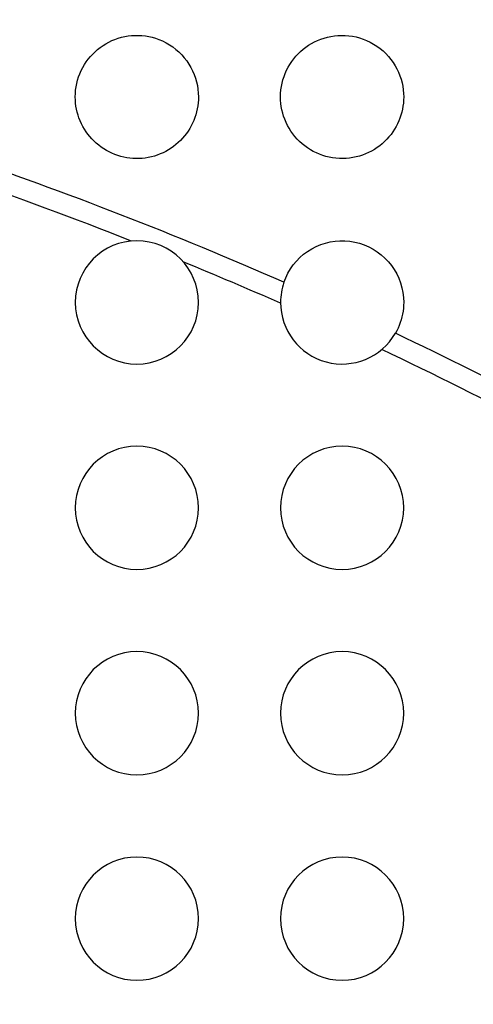
# Model space of a CAD drawing. Units: millimetres. Extents: x -133 to 133, y -185 to 185.
# Drawn here: x 34 to 45, y 60 to 84 of the extents above; entities that cross this region are included whole.
import ezdxf

# ---------------------------------------------------------------- set-up
doc = ezdxf.new("R2010")
doc.units = ezdxf.units.MM
doc.layers.add('MAIN-1', color=7, linetype='Continuous')
doc.layers.add('MAIN-2', color=7, linetype='Continuous')

msp = doc.modelspace()

# ---------------------------------------------------------------- linework, layer by layer
at = {"layer": 'MAIN-1'}
for p, q in [((36.391, 83.371), (36.467, 83.402)), ((36.467, 83.402), (36.545, 83.429)), ((36.545, 83.429), (36.625, 83.452)), ((36.625, 83.452), (36.706, 83.471)), ((36.706, 83.471), (36.788, 83.485)), ((36.788, 83.485), (36.871, 83.494)), ((36.871, 83.494), (36.955, 83.499)), ((36.955, 83.499), (37.039, 83.499)), ((37.039, 83.499), (37.123, 83.495)), ((37.123, 83.495), (37.207, 83.486)), ((37.207, 83.486), (37.29, 83.472)), ((37.29, 83.472), (37.373, 83.453)), ((37.373, 83.453), (37.454, 83.43)), ((37.454, 83.43), (37.535, 83.402)), ((37.535, 83.402), (37.624, 83.364)), ((41.403, 83.376), (41.481, 83.407)), ((41.481, 83.407), (41.561, 83.434)), ((41.561, 83.434), (41.643, 83.457)), ((41.643, 83.457), (41.726, 83.475)), ((41.726, 83.475), (41.811, 83.488)), ((41.811, 83.488), (41.898, 83.497)), ((41.898, 83.497), (41.985, 83.5)), ((41.985, 83.5), (42.073, 83.498)), ((42.073, 83.498), (42.162, 83.491)), ((42.162, 83.491), (42.251, 83.479)), ((42.251, 83.479), (42.339, 83.461)), ((42.339, 83.461), (42.426, 83.438)), ((42.426, 83.438), (42.512, 83.41)), ((42.512, 83.41), (42.596, 83.377)), ((36.044, 83.156), (36.108, 83.206)), ((36.108, 83.206), (36.175, 83.253)), ((36.175, 83.253), (36.245, 83.296)), ((36.245, 83.296), (36.317, 83.335)), ((36.317, 83.335), (36.391, 83.371)), ((37.624, 83.364), (37.712, 83.32)), ((37.712, 83.32), (37.796, 83.272)), ((37.796, 83.272), (37.876, 83.218)), ((37.876, 83.218), (37.953, 83.159)), ((40.989, 83.108), (41.051, 83.161)), ((41.051, 83.161), (41.116, 83.212)), ((41.116, 83.212), (41.184, 83.258)), ((41.184, 83.258), (41.254, 83.301)), ((41.254, 83.301), (41.327, 83.341)), ((41.327, 83.341), (41.403, 83.376)), ((42.596, 83.377), (42.684, 83.335)), ((42.684, 83.335), (42.768, 83.289)), ((42.768, 83.289), (42.849, 83.237)), ((42.849, 83.237), (42.926, 83.18)), ((42.926, 83.18), (42.999, 83.119)), ((35.816, 82.921), (35.868, 82.984)), ((35.868, 82.984), (35.924, 83.045)), ((35.924, 83.045), (35.982, 83.102)), ((35.982, 83.102), (36.044, 83.156)), ((37.953, 83.159), (38.025, 83.095)), ((38.025, 83.095), (38.093, 83.027)), ((38.093, 83.027), (38.156, 82.955)), ((38.156, 82.955), (38.215, 82.88)), ((40.773, 82.863), (40.822, 82.928)), ((40.822, 82.928), (40.874, 82.991)), ((40.874, 82.991), (40.93, 83.051)), ((40.93, 83.051), (40.989, 83.108)), ((42.999, 83.119), (43.068, 83.054)), ((43.068, 83.054), (43.131, 82.985)), ((43.131, 82.985), (43.19, 82.913)), ((35.645, 82.642), (35.682, 82.716)), ((35.682, 82.716), (35.723, 82.787)), ((35.723, 82.787), (35.768, 82.855)), ((35.768, 82.855), (35.816, 82.921)), ((38.215, 82.88), (38.268, 82.801)), ((38.268, 82.801), (38.316, 82.72)), ((38.316, 82.72), (38.359, 82.635)), ((40.648, 82.65), (40.686, 82.723)), ((40.686, 82.723), (40.728, 82.794)), ((40.728, 82.794), (40.773, 82.863)), ((43.19, 82.913), (43.244, 82.838)), ((43.244, 82.838), (43.293, 82.761)), ((43.293, 82.761), (43.336, 82.681)), ((35.557, 82.411), (35.582, 82.49)), ((35.582, 82.49), (35.611, 82.567)), ((35.611, 82.567), (35.645, 82.642)), ((38.359, 82.635), (38.396, 82.549)), ((38.396, 82.549), (38.428, 82.46)), ((38.428, 82.46), (38.454, 82.37)), ((40.559, 82.418), (40.585, 82.497)), ((40.585, 82.497), (40.614, 82.575)), ((40.614, 82.575), (40.648, 82.65)), ((43.336, 82.681), (43.375, 82.6)), ((43.375, 82.6), (43.408, 82.517)), ((43.408, 82.517), (43.436, 82.433)), ((35.509, 82.167), (35.521, 82.249)), ((35.521, 82.249), (35.537, 82.331)), ((35.537, 82.331), (35.557, 82.411)), ((38.454, 82.37), (38.474, 82.279)), ((38.474, 82.279), (38.488, 82.187)), ((40.51, 82.17), (40.522, 82.254)), ((40.522, 82.254), (40.538, 82.337)), ((40.538, 82.337), (40.559, 82.418)), ((43.436, 82.433), (43.459, 82.347)), ((43.459, 82.347), (43.477, 82.261)), ((43.477, 82.261), (43.49, 82.174)), ((35.5, 82), (35.502, 82.084)), ((35.502, 81.926), (35.5, 82)), ((35.502, 82.084), (35.509, 82.167)), ((38.488, 82.187), (38.497, 82.093)), ((38.497, 82.093), (38.5, 82)), ((38.5, 82), (38.498, 81.927)), ((40.5, 82), (40.502, 82.085)), ((40.502, 81.922), (40.5, 82)), ((40.502, 82.085), (40.51, 82.17)), ((43.49, 82.174), (43.497, 82.087)), ((43.497, 82.087), (43.5, 82)), ((43.5, 82), (43.498, 81.925)), ((35.507, 81.851), (35.502, 81.926)), ((35.517, 81.777), (35.507, 81.851)), ((35.53, 81.704), (35.517, 81.777)), ((38.484, 81.783), (38.472, 81.711)), ((38.493, 81.855), (38.484, 81.783)), ((38.498, 81.927), (38.493, 81.855)), ((40.508, 81.843), (40.502, 81.922)), ((40.519, 81.764), (40.508, 81.843)), ((40.533, 81.686), (40.519, 81.764)), ((43.483, 81.777), (43.47, 81.703)), ((43.493, 81.851), (43.483, 81.777)), ((43.498, 81.925), (43.493, 81.851)), ((35.546, 81.631), (35.53, 81.704)), ((35.566, 81.559), (35.546, 81.631)), ((35.59, 81.488), (35.566, 81.559)), ((35.618, 81.418), (35.59, 81.488)), ((38.414, 81.499), (38.388, 81.431)), ((38.437, 81.569), (38.414, 81.499)), ((38.456, 81.639), (38.437, 81.569)), ((38.472, 81.711), (38.456, 81.639)), ((40.552, 81.609), (40.533, 81.686)), ((40.575, 81.532), (40.552, 81.609)), ((40.602, 81.456), (40.575, 81.532)), ((43.41, 81.487), (43.382, 81.417)), ((43.433, 81.558), (43.41, 81.487)), ((43.454, 81.63), (43.433, 81.558)), ((43.47, 81.703), (43.454, 81.63)), ((35.649, 81.349), (35.618, 81.418)), ((35.683, 81.282), (35.649, 81.349)), ((35.721, 81.217), (35.683, 81.282)), ((38.325, 81.298), (38.289, 81.233)), ((38.358, 81.364), (38.325, 81.298)), ((38.388, 81.431), (38.358, 81.364)), ((40.633, 81.381), (40.602, 81.456)), ((40.669, 81.308), (40.633, 81.381)), ((40.709, 81.237), (40.669, 81.308)), ((43.316, 81.28), (43.278, 81.214)), ((43.351, 81.348), (43.316, 81.28)), ((43.382, 81.417), (43.351, 81.348)), ((35.762, 81.154), (35.721, 81.217)), ((35.806, 81.092), (35.762, 81.154)), ((35.853, 81.034), (35.806, 81.092)), ((35.903, 80.977), (35.853, 81.034)), ((38.162, 81.052), (38.114, 80.995)), ((38.208, 81.11), (38.162, 81.052)), ((38.25, 81.171), (38.208, 81.11)), ((38.289, 81.233), (38.25, 81.171)), ((40.752, 81.168), (40.709, 81.237)), ((40.799, 81.101), (40.752, 81.168)), ((40.85, 81.037), (40.799, 81.101)), ((40.905, 80.975), (40.85, 81.037)), ((43.142, 81.028), (43.091, 80.97)), ((43.191, 81.088), (43.142, 81.028)), ((43.236, 81.15), (43.191, 81.088)), ((43.278, 81.214), (43.236, 81.15)), ((35.956, 80.923), (35.903, 80.977)), ((36.012, 80.872), (35.956, 80.923)), ((36.07, 80.823), (36.012, 80.872)), ((36.13, 80.778), (36.07, 80.823)), ((36.193, 80.736), (36.13, 80.778)), ((37.893, 80.795), (37.832, 80.752)), ((37.952, 80.841), (37.893, 80.795)), ((38.009, 80.89), (37.952, 80.841)), ((38.063, 80.941), (38.009, 80.89)), ((38.114, 80.995), (38.063, 80.941)), ((40.963, 80.916), (40.905, 80.975)), ((41.024, 80.861), (40.963, 80.916)), ((41.089, 80.808), (41.024, 80.861)), ((41.156, 80.76), (41.089, 80.808)), ((42.853, 80.766), (42.786, 80.722)), ((42.916, 80.812), (42.853, 80.766)), ((42.978, 80.862), (42.916, 80.812)), ((43.036, 80.915), (42.978, 80.862)), ((43.091, 80.97), (43.036, 80.915)), ((36.257, 80.697), (36.193, 80.736)), ((36.324, 80.661), (36.257, 80.697)), ((36.393, 80.629), (36.324, 80.661)), ((36.462, 80.6), (36.393, 80.629)), ((36.534, 80.574), (36.462, 80.6)), ((36.606, 80.553), (36.534, 80.574)), ((36.679, 80.535), (36.606, 80.553)), ((36.753, 80.52), (36.679, 80.535)), ((37.279, 80.526), (37.205, 80.514)), ((37.353, 80.542), (37.279, 80.526)), ((37.426, 80.562), (37.353, 80.542)), ((37.498, 80.585), (37.426, 80.562)), ((37.568, 80.612), (37.498, 80.585)), ((37.637, 80.642), (37.568, 80.612)), ((37.704, 80.675), (37.637, 80.642)), ((37.769, 80.712), (37.704, 80.675)), ((37.832, 80.752), (37.769, 80.712)), ((41.226, 80.715), (41.156, 80.76)), ((41.298, 80.674), (41.226, 80.715)), ((41.373, 80.637), (41.298, 80.674)), ((41.449, 80.605), (41.373, 80.637)), ((41.527, 80.576), (41.449, 80.605)), ((41.607, 80.552), (41.527, 80.576)), ((41.687, 80.533), (41.607, 80.552)), ((41.769, 80.518), (41.687, 80.533)), ((42.341, 80.539), (42.261, 80.523)), ((42.42, 80.56), (42.341, 80.539)), ((42.497, 80.585), (42.42, 80.56)), ((42.573, 80.614), (42.497, 80.585)), ((42.646, 80.646), (42.573, 80.614)), ((42.717, 80.683), (42.646, 80.646)), ((42.786, 80.722), (42.717, 80.683)), ((36.828, 80.51), (36.753, 80.52)), ((36.904, 80.503), (36.828, 80.51)), ((36.979, 80.5), (36.904, 80.503)), ((37.055, 80.501), (36.979, 80.5)), ((37.13, 80.506), (37.055, 80.501)), ((37.205, 80.514), (37.13, 80.506)), ((41.851, 80.507), (41.769, 80.518)), ((41.934, 80.501), (41.851, 80.507)), ((42.016, 80.5), (41.934, 80.501)), ((42.098, 80.503), (42.016, 80.5)), ((42.18, 80.511), (42.098, 80.503)), ((42.261, 80.523), (42.18, 80.511)), ((41.367, 78.36), (41.478, 78.406)), ((41.478, 78.406), (41.592, 78.444)), ((41.592, 78.444), (41.709, 78.472)), ((41.709, 78.472), (41.828, 78.49)), ((41.828, 78.49), (41.948, 78.499)), ((41.948, 78.499), (42.068, 78.498)), ((42.068, 78.498), (42.188, 78.488)), ((42.188, 78.488), (42.307, 78.468)), ((42.307, 78.468), (42.423, 78.439)), ((42.423, 78.439), (42.537, 78.401)), ((42.537, 78.401), (42.648, 78.353)), ((40.97, 78.091), (41.061, 78.17)), ((41.061, 78.17), (41.158, 78.242)), ((41.158, 78.242), (41.26, 78.305)), ((41.26, 78.305), (41.367, 78.36)), ((42.648, 78.353), (42.755, 78.296)), ((42.755, 78.296), (42.856, 78.232)), ((42.856, 78.232), (42.953, 78.159)), ((42.953, 78.159), (43.043, 78.078)), ((40.74, 77.814), (40.809, 77.912)), ((40.809, 77.912), (40.886, 78.005)), ((40.886, 78.005), (40.97, 78.091)), ((43.043, 78.078), (43.126, 77.991)), ((43.126, 77.991), (43.202, 77.898)), ((43.202, 77.898), (43.27, 77.799)), ((40.626, 77.601), (40.679, 77.71)), ((40.679, 77.71), (40.74, 77.814)), ((43.27, 77.799), (43.33, 77.694)), ((43.33, 77.694), (43.381, 77.586)), ((40.582, 77.488), (40.626, 77.601)), ((43.381, 77.586), (43.423, 77.473)), ((43.423, 77.473), (43.457, 77.357)), ((43.457, 77.357), (43.481, 77.24)), ((43.481, 77.24), (43.495, 77.12)), ((43.495, 77.12), (43.5, 77)), ((43.5, 77), (43.498, 76.929)), ((43.473, 76.716), (43.458, 76.646)), ((43.485, 76.786), (43.473, 76.716)), ((43.493, 76.857), (43.485, 76.786)), ((43.498, 76.929), (43.493, 76.857)), ((43.417, 76.509), (43.392, 76.441)), ((43.439, 76.577), (43.417, 76.509)), ((43.458, 76.646), (43.439, 76.577)), ((43.333, 76.311), (43.298, 76.248)), ((43.364, 76.376), (43.333, 76.311)), ((43.392, 76.441), (43.364, 76.376))]:
    msp.add_line(p, q, dxfattribs=at)
for centre, radius, start, end in [((0, -15), 113, 0, 180.00002), ((0, -15), 101, 66.30927, 71.19384), ((37, 77), 1.5, 0, 180), ((42, 77), 1.5, 160.9946, 180), ((37, 77), 1.5, 180, 0), ((42, 77), 1.5, 180, 329.9299), ((0, -15), 101, 59.95837, 64.61526), ((37, 72), 1.5, 0, 180), ((42, 72), 1.5, 0, 180), ((37, 72), 1.5, 180, 0), ((42, 72), 1.5, 180, 0), ((37, 67), 1.5, 0, 180), ((42, 67), 1.5, 0, 180), ((37, 67), 1.5, 180, 0), ((42, 67), 1.5, 180, 0), ((37, 62), 1.5, 0, 180), ((42, 62), 1.5, 0, 180), ((37, 62), 1.5, 180, 0), ((42, 62), 1.5, 180, 0)]:
    msp.add_arc(centre, radius, start, end, dxfattribs=at)
at = {"layer": 'MAIN-2'}
for p, q in [((35.5, 82), (35.5, 82)), ((38.5, 82), (38.5, 82)), ((40.5, 82), (40.5, 82)), ((43.5, 82), (43.5, 82)), ((35.5, 77), (35.5, 77)), ((38.5, 77), (38.5, 77)), ((40.5, 77), (40.5, 77)), ((43.5, 77), (43.5, 77)), ((35.5, 72), (35.5, 72)), ((38.5, 72), (38.5, 72)), ((40.5, 72), (40.5, 72)), ((43.5, 72), (43.5, 72)), ((35.5, 67), (35.5, 67)), ((38.5, 67), (38.5, 67)), ((40.5, 67), (40.5, 67)), ((43.5, 67), (43.5, 67)), ((35.5, 62), (35.5, 62)), ((38.5, 62), (38.5, 62)), ((40.5, 62), (40.5, 62)), ((43.5, 62), (43.5, 62))]:
    msp.add_line(p, q, dxfattribs=at)
for radius, start, end in [(111.5, 0, 89.99998), (100.5, 68.47986, 73.59775), (100.5, 66.23495, 67.7027), (100.5, 59.83255, 64.68957)]:
    msp.add_arc((0, -15), radius, start, end, dxfattribs=at)

doc.saveas('drawing.dxf')
